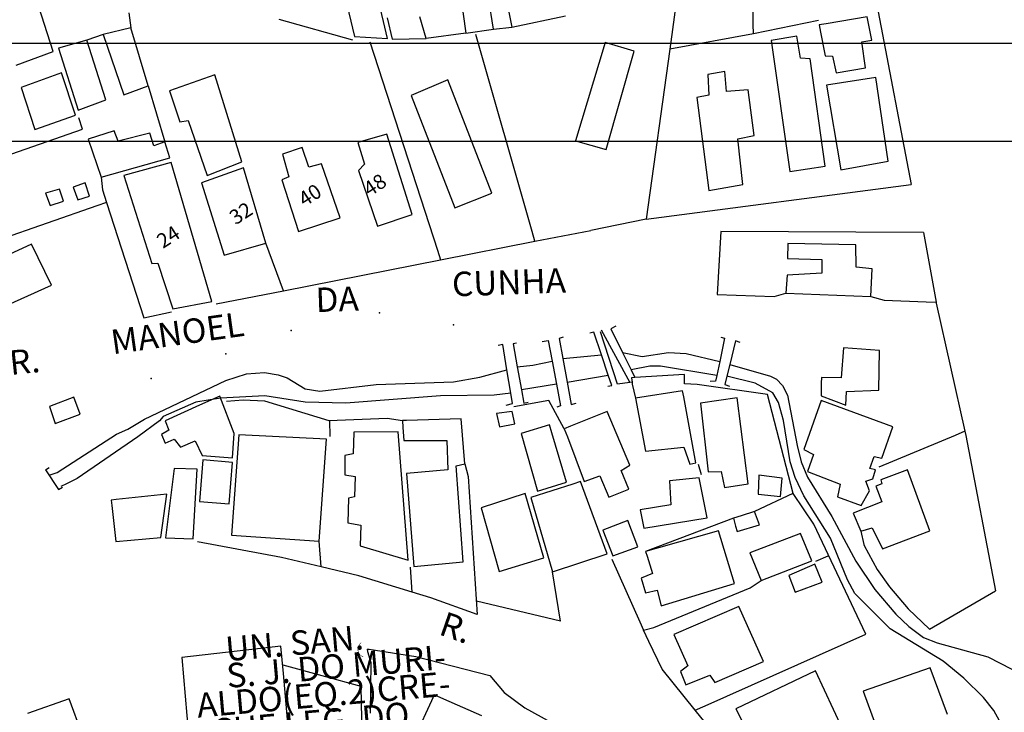
# Model space of a CAD drawing. Units: millimetres. Extents: x 183126 to 184092, y 1670957 to 1672067.
# Drawn here: x 183684 to 183785, y 1671289 to 1671360 of the extents above; entities that cross this region are included whole.
import ezdxf
from ezdxf.enums import TextEntityAlignment as Align

# ---------------------------------------------------------------- set-up
doc = ezdxf.new("R2010")
doc.units = ezdxf.units.MM
doc.header["$LTSCALE"] = 10
doc.header["$PDSIZE"] = -1
doc.linetypes.add('DASHED2', pattern=[0.375, 0.25, -0.125])
for name, color, linetype in [('T-MFIO-EXI', 7, 'DASHED2'), ('V-ARROIO', 4, 'Continuous'), ('V-EDIFICACAO', 2, 'Continuous'), ('V-EDIFICACAO_IDENTIFICADA', 40, 'Continuous'), ('V-LOTE', 2, 'Continuous'), ('V-NOME_DOS_LOGRADOUROS', 7, 'Continuous'), ('V-PONTE_VIADUTO_PASSARELA', 2, 'Continuous'), ('V-TALVEGUE', 7, 'Continuous'), ('V-VALETA', 173, 'Continuous')]:
    doc.layers.add(name, color=color, linetype=linetype)

msp = doc.modelspace()

# ---------------------------------------------------------------- linework, layer by layer
msp.add_lwpolyline([(183562.598, 1671634.357), (183947.598, 1671634.357), (183947.598, 1671357.357), (183562.598, 1671357.357)], close=True)
at = {"color": 0, "linetype": 'ByBlock', "lineweight": -2, "const_width": 0.05}
msp.add_lwpolyline([(183719.417, 1671296.068, 0.6086299), (183719.603, 1671294.616)], format="xyb", dxfattribs=at)
at = {"layer": 'DEFPOINTS'}
msp.add_lwpolyline([(183957.598, 1671347.357), (183957.598, 1671644.357), (183537.598, 1671644.357), (183537.598, 1671347.357)], close=True, dxfattribs=at)
at = {"layer": 'T-MFIO-EXI'}
for p in [(183721.287, 1671329.794), (183712.25, 1671327.998), (183728.837, 1671328.577), (183705.56, 1671325.617), (183697.9, 1671323.088)]:
    msp.add_point(p, dxfattribs=at)
at = {"layer": 'V-ARROIO'}
for p, q in [((183746.15, 1671325.74), (183748.14, 1671325.35)), ((183748.14, 1671325.35), (183750.85, 1671325.74)), ((183750.85, 1671325.74), (183752.66, 1671325.63)), ((183736.97, 1671324.45), (183738.93, 1671324.87)), ((183740.02, 1671325.12), (183743.98, 1671325.51)), ((183752.66, 1671325.63), (183756.1, 1671324.83)), ((183707.65, 1671323.56), (183709.5, 1671323.69)), ((183709.5, 1671323.69), (183710.92, 1671323.48)), ((183731.55, 1671323.24), (183734.31, 1671323.99)), ((183735.36, 1671324.29), (183736.97, 1671324.45)), ((183748.92, 1671324.34), (183747.01, 1671323.98)), ((183750.03, 1671324.34), (183748.92, 1671324.34)), ((183755.8, 1671323.4), (183750.03, 1671324.34)), ((183757.11, 1671324.52), (183761.29, 1671323.33)), ((183697.21, 1671318.92), (183705.55, 1671322.88)), ((183705.55, 1671322.88), (183707.65, 1671323.56)), ((183710.92, 1671323.48), (183711.82, 1671323.16)), ((183711.82, 1671323.16), (183713.67, 1671322.02)), ((183720.93, 1671322.49), (183728.84, 1671322.75)), ((183728.84, 1671322.75), (183731.55, 1671323.24)), ((183740.46, 1671322.71), (183744.67, 1671323.43)), ((183759.7, 1671322.62), (183756.82, 1671323.32)), ((183761.53, 1671321.63), (183759.7, 1671322.62)), ((183761.29, 1671323.33), (183761.9, 1671323.03)), ((183761.9, 1671323.03), (183762.5, 1671322.38)), ((183713.67, 1671322.02), (183715.18, 1671321.8)), ((183715.18, 1671321.8), (183720.93, 1671322.49)), ((183739.37, 1671322.51), (183735.79, 1671321.94)), ((183762.09, 1671320.64), (183761.53, 1671321.63)), ((183762.5, 1671322.38), (183763.01, 1671321.37)), ((183702.49, 1671320.66), (183699.12, 1671319.19)), ((183704.99, 1671321.07), (183702.49, 1671320.66)), ((183709.54, 1671321.33), (183704.99, 1671321.07)), ((183713.67, 1671320.68), (183709.54, 1671321.33)), ((183717.84, 1671320.55), (183713.67, 1671320.68)), ((183727.51, 1671321.33), (183717.84, 1671320.55)), ((183733.01, 1671321.37), (183727.51, 1671321.33)), ((183734.7, 1671321.58), (183733.01, 1671321.37)), ((183762.6, 1671318.8), (183762.09, 1671320.64)), ((183763.01, 1671321.37), (183764.02, 1671316.22)), ((183695.53, 1671317.89), (183697.21, 1671318.92)), ((183698.75, 1671318.75), (183696.56, 1671317.12)), ((183699.12, 1671319.19), (183698.75, 1671318.75)), ((183763.29, 1671314.58), (183762.6, 1671318.8)), ((183694.35, 1671317.39), (183695.53, 1671317.89)), ((183688.29, 1671313.49), (183694.35, 1671317.39)), ((183696.56, 1671317.12), (183690.34, 1671312.87)), ((183764.02, 1671316.22), (183764.43, 1671314.58)), ((183763.81, 1671312.97), (183763.29, 1671314.58)), ((183764.43, 1671314.58), (183765.06, 1671312.99)), ((183687.47, 1671313.19), (183688.29, 1671313.49)), ((183690.34, 1671312.87), (183689.26, 1671312.33)), ((183764.69, 1671311.08), (183763.81, 1671312.97)), ((183765.06, 1671312.99), (183767.55, 1671308.97)), ((183689.26, 1671312.33), (183688.68, 1671312.04)), ((183767.42, 1671306.76), (183764.69, 1671311.08)), ((183767.55, 1671308.97), (183770.02, 1671304.4)), ((183769.16, 1671302.51), (183767.42, 1671306.76)), ((183770.02, 1671304.4), (183771.97, 1671301.52)), ((183769.91, 1671301.1), (183769.16, 1671302.51)), ((183771.97, 1671301.52), (183774.12, 1671298.98)), ((183773.54, 1671297.47), (183769.91, 1671301.1)), ((183774.12, 1671298.98), (183775.43, 1671297.71)), ((183778.94, 1671294.16), (183773.54, 1671297.47)), ((183775.43, 1671297.71), (183776.94, 1671296.59)), ((183776.94, 1671296.59), (183778.32, 1671296.05)), ((183778.32, 1671296.05), (183783.52, 1671294.62)), ((183783.52, 1671294.62), (183785.97, 1671293.37)), ((183781.06, 1671292.45), (183778.94, 1671294.16)), ((183783.06, 1671290.47), (183781.06, 1671292.45)), ((183784.14, 1671289.14), (183783.06, 1671290.47)), ((183786.46, 1671284.88), (183784.14, 1671289.14))]:
    msp.add_line(p, q, dxfattribs=at)
at = {"layer": 'V-EDIFICACAO'}
for p, q in [((183716.77, 1671366.3), (183718.71, 1671358.07)), ((183729.29, 1671364.26), (183730.1, 1671358.41)), ((183732.93, 1671358.81), (183732.03, 1671364.62)), ((183687.871, 1671356.531), (183685.69, 1671363.37)), ((183722.08, 1671357.85), (183720.82, 1671363.35)), ((183733.97, 1671363.17), (183734.83, 1671359.02)), ((183722.06, 1671359.98), (183722.57, 1671357.81)), ((183726.05, 1671357.86), (183725.4, 1671360.09)), ((183734.83, 1671359.02), (183740.32, 1671360.18)), ((183771.18, 1671360.09), (183766.97, 1671359.37)), ((183771.65, 1671357.68), (183771.18, 1671360.09)), ((183695.84, 1671358.95), (183693.01, 1671358.29)), ((183697.61, 1671353.03), (183695.84, 1671358.95)), ((183766.97, 1671359.37), (183766.25, 1671359.25)), ((183766.25, 1671359.25), (183766.4, 1671358.5)), ((183766.25, 1671359.25), (183766.25, 1671359.25)), ((183693.01, 1671358.29), (183695.11, 1671352.09)), ((183693.01, 1671358.29), (183693.01, 1671358.29)), ((183718.71, 1671358.07), (183722.08, 1671357.85)), ((183730.1, 1671358.41), (183732.93, 1671358.81)), ((183763.96, 1671358.1), (183761.35, 1671357.67)), ((183764.36, 1671355.86), (183763.96, 1671358.1)), ((183766.4, 1671358.5), (183766.89, 1671356.11)), ((183691.32, 1671357.7), (183688.41, 1671356.87)), ((183688.41, 1671356.87), (183690.44, 1671350.54)), ((183688.41, 1671356.87), (183688.41, 1671356.87)), ((183693.26, 1671351.61), (183691.32, 1671357.7)), ((183722.57, 1671357.81), (183726.05, 1671357.86)), ((183744.37, 1671357.46), (183741.32, 1671347.41)), ((183747.34, 1671356.58), (183744.37, 1671357.46)), ((183761.35, 1671357.67), (183763.25, 1671344.27)), ((183770.63, 1671357.52), (183771.65, 1671357.68)), ((183771, 1671354.88), (183770.63, 1671357.52)), ((183684.1, 1671355.14), (183687.871, 1671356.531)), ((183687.871, 1671356.531), (183687.871, 1671356.531)), ((183744.46, 1671346.5), (183747.34, 1671356.58)), ((183765.34, 1671355.8), (183764.36, 1671355.86)), ((183766.89, 1671356.11), (183767.62, 1671356.07)), ((183767.62, 1671356.07), (183768.01, 1671354.37)), ((183766.87, 1671344.8), (183765.34, 1671355.8)), ((183765.34, 1671355.8), (183765.34, 1671355.8)), ((183768.01, 1671354.37), (183771, 1671354.88)), ((183688.741, 1671354.356), (183684.59, 1671352.84)), ((183690.16, 1671350.01), (183688.741, 1671354.356)), ((183688.741, 1671354.356), (183688.741, 1671354.356)), ((183688.741, 1671354.356), (183688.741, 1671354.356)), ((183704.42, 1671354.14), (183699.8, 1671352.53)), ((183707.19, 1671345.25), (183704.42, 1671354.14)), ((183756.61, 1671354.49), (183754.86, 1671354.2)), ((183754.86, 1671354.2), (183754.97, 1671352.07)), ((183756.79, 1671352.43), (183756.61, 1671354.49)), ((183772.07, 1671353.88), (183767.02, 1671353.08)), ((183773.33, 1671345.31), (183772.07, 1671353.88)), ((183684.59, 1671352.84), (183685.99, 1671348.56)), ((183695.11, 1671352.09), (183697.61, 1671353.03)), ((183728.26, 1671353.63), (183724.51, 1671352.04)), ((183732.76, 1671342.06), (183728.26, 1671353.63)), ((183728.26, 1671353.63), (183728.26, 1671353.63)), ((183767.02, 1671353.08), (183768.48, 1671344.44)), ((183767.02, 1671353.08), (183767.02, 1671353.08)), ((183699.8, 1671352.53), (183700.83, 1671349.35)), ((183699.8, 1671352.53), (183699.8, 1671352.53)), ((183724.51, 1671352.04), (183728.97, 1671340.53)), ((183754.97, 1671352.07), (183753.74, 1671351.83)), ((183753.74, 1671351.83), (183754.97, 1671342.33)), ((183759.01, 1671352.62), (183756.79, 1671352.43)), ((183756.79, 1671352.43), (183756.79, 1671352.43)), ((183759.62, 1671347.93), (183759.01, 1671352.62)), ((183690.44, 1671350.54), (183693.26, 1671351.61)), ((183685.99, 1671348.56), (183690.16, 1671350.01)), ((183700.83, 1671349.35), (183701.71, 1671349.48)), ((183701.71, 1671349.48), (183703.64, 1671343.84)), ((183694.13, 1671348.43), (183691.46, 1671347.58)), ((183694.53, 1671347.36), (183694.13, 1671348.43)), ((183697.77, 1671348.17), (183694.53, 1671347.36)), ((183698.18, 1671346.89), (183697.77, 1671348.17)), ((183722.02, 1671348.09), (183719.06, 1671347.22)), ((183724.63, 1671339.85), (183722.02, 1671348.09)), ((183722.02, 1671348.09), (183722.02, 1671348.09)), ((183757.95, 1671347.59), (183759.62, 1671347.93)), ((183691.46, 1671347.58), (183692.78, 1671343.67)), ((183694.53, 1671347.36), (183694.53, 1671347.36)), ((183699.31, 1671347.31), (183698.18, 1671346.89)), ((183699.83, 1671345.67), (183699.31, 1671347.31)), ((183719.06, 1671347.22), (183719.74, 1671345)), ((183741.32, 1671347.41), (183744.46, 1671346.5)), ((183741.32, 1671347.41), (183741.32, 1671347.41)), ((183758.46, 1671342.93), (183757.95, 1671347.59)), ((183713.37, 1671346.71), (183711.36, 1671346.03)), ((183711.36, 1671346.03), (183712, 1671343.73)), ((183714.04, 1671344.72), (183713.37, 1671346.71)), ((183692.78, 1671343.67), (183699.83, 1671345.67)), ((183699.96, 1671345.17), (183695.12, 1671343.86)), ((183704.12, 1671330.98), (183699.96, 1671345.17)), ((183703.64, 1671343.84), (183707.19, 1671345.25)), ((183715.344, 1671345.055), (183714.04, 1671344.72)), ((183717.24, 1671339.51), (183715.344, 1671345.055)), ((183715.344, 1671345.055), (183715.344, 1671345.055)), ((183715.344, 1671345.055), (183715.344, 1671345.055)), ((183719.74, 1671345), (183719.14, 1671344.36)), ((183763.25, 1671344.27), (183766.87, 1671344.8)), ((183768.48, 1671344.44), (183773.33, 1671345.31)), ((183695.12, 1671343.86), (183697.96, 1671334.85)), ((183695.12, 1671343.86), (183695.12, 1671343.86)), ((183707.34, 1671344.65), (183703.06, 1671343.09)), ((183709.65, 1671336.93), (183707.34, 1671344.65)), ((183719.14, 1671344.36), (183721.06, 1671338.68)), ((183691.14, 1671343.1), (183689.91, 1671342.67)), ((183691.61, 1671341.75), (183691.14, 1671343.1)), ((183703.06, 1671343.09), (183705.39, 1671335.72)), ((183703.06, 1671343.09), (183703.06, 1671343.09)), ((183712, 1671343.73), (183711.28, 1671343.41)), ((183711.28, 1671343.41), (183712.97, 1671338.12)), ((183754.97, 1671342.33), (183758.46, 1671342.93)), ((183688.53, 1671342.45), (183687.08, 1671342.03)), ((183687.08, 1671342.03), (183687.57, 1671340.8)), ((183687.08, 1671342.03), (183687.08, 1671342.03)), ((183688.95, 1671341.24), (183688.53, 1671342.45)), ((183689.91, 1671342.67), (183690.41, 1671341.36)), ((183689.91, 1671342.67), (183689.91, 1671342.67)), ((183690.41, 1671341.36), (183691.61, 1671341.75)), ((183728.97, 1671340.53), (183732.76, 1671342.06)), ((183687.57, 1671340.8), (183688.95, 1671341.24)), ((183721.06, 1671338.68), (183724.63, 1671339.85)), ((183712.97, 1671338.12), (183717.24, 1671339.51)), ((183685.68, 1671336.82), (183682.93, 1671335.58)), ((183687.71, 1671332.62), (183685.68, 1671336.82)), ((183705.39, 1671335.72), (183709.65, 1671336.93)), ((183763.05, 1671336.89), (183763.03, 1671335.38)), ((183770, 1671336.75), (183763.05, 1671336.89)), ((183763.05, 1671336.89), (183763.05, 1671336.89)), ((183770.04, 1671334.48), (183770, 1671336.75)), ((183697.96, 1671334.85), (183698.59, 1671334.88)), ((183698.59, 1671334.88), (183700.11, 1671330.22)), ((183763.03, 1671335.38), (183766.55, 1671335.27)), ((183766.55, 1671335.27), (183766.54, 1671333.86)), ((183766.54, 1671333.86), (183762.97, 1671333.67)), ((183771.7, 1671334.31), (183770.04, 1671334.48)), ((183771.55, 1671331.48), (183771.7, 1671334.31)), ((183762.97, 1671333.67), (183762.85, 1671331.81)), ((183679.9, 1671329.14), (183687.71, 1671332.62)), ((183762.85, 1671331.81), (183771.55, 1671331.48)), ((183700.11, 1671330.22), (183704.12, 1671330.98)), ((183768.74, 1671326.22), (183768.51, 1671323.15)), ((183772.42, 1671325.95), (183768.74, 1671326.22)), ((183768.74, 1671326.22), (183768.74, 1671326.22)), ((183772.35, 1671321.89), (183772.42, 1671325.95)), ((183766.483, 1671323.203), (183766.451, 1671322.6)), ((183768.51, 1671323.15), (183766.483, 1671323.203)), ((183752.292, 1671321.811), (183747.47, 1671321.08)), ((183752.4, 1671321.2), (183752.292, 1671321.811)), ((183752.292, 1671321.811), (183752.292, 1671321.811)), ((183766.451, 1671322.6), (183766.48, 1671321.31)), ((183769.006, 1671320.348), (183769.06, 1671321.76)), ((183769.06, 1671321.76), (183772.35, 1671321.89)), ((183690, 1671321.17), (183687.51, 1671320.22)), ((183690.64, 1671319.45), (183690, 1671321.17)), ((183704.919, 1671321.278), (183702.87, 1671320.35)), ((183706.41, 1671317.47), (183704.919, 1671321.278)), ((183747.47, 1671321.08), (183748.5, 1671315.66)), ((183753.64, 1671314.47), (183752.4, 1671321.2)), ((183757.86, 1671321.1), (183754.12, 1671320.56)), ((183758.99, 1671312.33), (183757.86, 1671321.1)), ((183766.46, 1671320.83), (183764.7, 1671315.82)), ((183773.8, 1671318.16), (183766.46, 1671320.83)), ((183766.46, 1671320.83), (183766.46, 1671320.83)), ((183766.48, 1671321.31), (183769.006, 1671320.348)), ((183687.51, 1671320.22), (183688.07, 1671318.49)), ((183687.51, 1671320.22), (183687.51, 1671320.22)), ((183702.87, 1671320.35), (183699.33, 1671318.77)), ((183702.87, 1671320.35), (183702.87, 1671320.35)), ((183734.86, 1671319.73), (183733.24, 1671319.51)), ((183735.12, 1671318.44), (183734.86, 1671319.73)), ((183744.56, 1671319.71), (183740.8, 1671318.21)), ((183746.9, 1671314.23), (183744.56, 1671319.71)), ((183754.12, 1671320.56), (183754.9, 1671313.53)), ((183754.12, 1671320.56), (183754.12, 1671320.56)), ((183688.07, 1671318.49), (183690.64, 1671319.45)), ((183699.33, 1671318.77), (183699.7, 1671317.82)), ((183724.04, 1671318.79), (183723.61, 1671318.78)), ((183723.61, 1671318.78), (183723.66, 1671318.07)), ((183723.61, 1671318.78), (183723.61, 1671318.78)), ((183729.64, 1671318.98), (183724.04, 1671318.79)), ((183730.01, 1671314.35), (183729.64, 1671318.98)), ((183733.24, 1671319.51), (183733.55, 1671318.13)), ((183733.24, 1671319.51), (183733.24, 1671319.51)), ((183699.7, 1671317.82), (183698.95, 1671317.35)), ((183718.63, 1671317.59), (183718.57, 1671315.38)), ((183723.18, 1671317.65), (183718.63, 1671317.59)), ((183718.63, 1671317.59), (183718.63, 1671317.59)), ((183724.2, 1671304.51), (183723.18, 1671317.65)), ((183723.66, 1671318.07), (183723.76, 1671316.73)), ((183733.55, 1671318.13), (183735.12, 1671318.44)), ((183738.68, 1671318.34), (183735.78, 1671317.46)), ((183738.91, 1671317.54), (183738.68, 1671318.34)), ((183740.8, 1671318.21), (183740.18, 1671317.95)), ((183740.18, 1671317.95), (183740.51, 1671317.11)), ((183772.685, 1671314.925), (183773.8, 1671318.16)), ((183698.95, 1671317.35), (183699.35, 1671316.46)), ((183699.35, 1671316.46), (183700.25, 1671316.88)), ((183700.25, 1671316.88), (183700.9, 1671316.07)), ((183700.9, 1671316.07), (183702.4, 1671316.7)), ((183702.4, 1671316.7), (183703.12, 1671315.21)), ((183706.87, 1671317.31), (183706.12, 1671307.07)), ((183706.23, 1671314.96), (183706.41, 1671317.47)), ((183715.86, 1671316.87), (183706.87, 1671317.31)), ((183706.87, 1671317.31), (183706.87, 1671317.31)), ((183715.09, 1671306.44), (183715.86, 1671316.87)), ((183723.76, 1671316.73), (183728.15, 1671316.75)), ((183728.15, 1671316.75), (183728.28, 1671313.75)), ((183735.78, 1671317.46), (183737.44, 1671311.56)), ((183740.41, 1671312.47), (183738.91, 1671317.54)), ((183740.51, 1671317.11), (183742.22, 1671312.57)), ((183748.5, 1671315.66), (183752.41, 1671316.06)), ((183752.41, 1671316.06), (183753.03, 1671314.31)), ((183764.7, 1671315.82), (183765.69, 1671315.33)), ((183703.21, 1671314.78), (183702.86, 1671310.5)), ((183703.12, 1671315.21), (183706.23, 1671314.96)), ((183706.24, 1671314.5), (183703.21, 1671314.78)), ((183703.21, 1671314.78), (183703.21, 1671314.78)), ((183718.57, 1671315.38), (183717.72, 1671315.22)), ((183717.72, 1671315.22), (183717.72, 1671313.25)), ((183765.69, 1671315.33), (183765.08, 1671313.59)), ((183771.45, 1671313.9), (183771.88, 1671315.1)), ((183771.88, 1671315.1), (183772.685, 1671314.925)), ((183700.27, 1671313.89), (183699.38, 1671306.79)), ((183702.63, 1671313.83), (183700.27, 1671313.89)), ((183700.27, 1671313.89), (183700.27, 1671313.89)), ((183702.2, 1671306.68), (183702.63, 1671313.83)), ((183705.88, 1671310.28), (183706.24, 1671314.5)), ((183728.28, 1671313.75), (183724.04, 1671313.37)), ((183729.13, 1671314.17), (183730.01, 1671314.35)), ((183729.83, 1671304.34), (183729.13, 1671314.17)), ((183746.01, 1671313.69), (183746.9, 1671314.23)), ((183746.77, 1671311.76), (183746.01, 1671313.69)), ((183753.03, 1671314.31), (183753.64, 1671314.47)), ((183754.9, 1671313.53), (183756.24, 1671313.57)), ((183756.24, 1671313.57), (183756.59, 1671311.94)), ((183765.08, 1671313.59), (183768.41, 1671312.28)), ((183772.026, 1671313.751), (183771.45, 1671313.9)), ((183771.745, 1671312.84), (183772.026, 1671313.751)), ((183775.283, 1671313.731), (183772.576, 1671312.734)), ((183777.59, 1671307.52), (183775.283, 1671313.731)), ((183717.72, 1671313.25), (183718.79, 1671313.05)), ((183718.79, 1671313.05), (183718.7, 1671310.98)), ((183724.04, 1671313.37), (183724.79, 1671303.86)), ((183741.838, 1671312.543), (183741.06, 1671312.29)), ((183744.58, 1671305.15), (183741.838, 1671312.543)), ((183742.22, 1671312.57), (183743.83, 1671313.14)), ((183743.83, 1671313.14), (183744.75, 1671310.96)), ((183753.99, 1671312.94), (183750.95, 1671312.62)), ((183750.95, 1671312.62), (183751.09, 1671310.18)), ((183750.95, 1671312.62), (183750.95, 1671312.62)), ((183754.8, 1671308.83), (183753.99, 1671312.94)), ((183771.049, 1671312.583), (183771.745, 1671312.84)), ((183771.41, 1671311.6), (183771.049, 1671312.583)), ((183772.576, 1671312.734), (183772.657, 1671312.327)), ((183772.576, 1671312.734), (183772.576, 1671312.734)), ((183741.06, 1671312.29), (183736.76, 1671310.9)), ((183737.44, 1671311.56), (183740.41, 1671312.47)), ((183741.06, 1671312.29), (183741.06, 1671312.29)), ((183744.75, 1671310.96), (183746.77, 1671311.76)), ((183756.59, 1671311.94), (183758.99, 1671312.33)), ((183768.41, 1671312.28), (183768.14, 1671311)), ((183770.56, 1671310.1), (183771.41, 1671311.6)), ((183772.657, 1671312.327), (183772.047, 1671312.062)), ((183772.047, 1671312.062), (183772.678, 1671310.475)), ((183694.31, 1671310.7), (183693.83, 1671310.65)), ((183693.83, 1671310.65), (183693.89, 1671310.11)), ((183693.83, 1671310.65), (183693.83, 1671310.65)), ((183699.52, 1671311.25), (183694.31, 1671310.7)), ((183698.9, 1671306.84), (183699.52, 1671311.25)), ((183718.09, 1671310.84), (183718.02, 1671308.31)), ((183718.7, 1671310.98), (183718.09, 1671310.84)), ((183736.19, 1671311.33), (183731.69, 1671309.87)), ((183738.09, 1671304.76), (183736.19, 1671311.33)), ((183736.19, 1671311.33), (183736.19, 1671311.33)), ((183736.76, 1671310.9), (183738.97, 1671303.3)), ((183768.14, 1671311), (183770.56, 1671310.1)), ((183693.89, 1671310.11), (183694.28, 1671306.41)), ((183702.86, 1671310.5), (183705.88, 1671310.28)), ((183731.69, 1671309.87), (183733.52, 1671303.36)), ((183751.09, 1671310.18), (183747.96, 1671309.65)), ((183747.96, 1671309.65), (183748.33, 1671307.77)), ((183772.678, 1671310.475), (183769.73, 1671309.31)), ((183746.67, 1671308.58), (183744.11, 1671307.58)), ((183747.7, 1671305.86), (183746.67, 1671308.58)), ((183748.33, 1671307.77), (183754.8, 1671308.83)), ((183758.27, 1671309.05), (183757.48, 1671308.8)), ((183757.48, 1671308.8), (183757.71, 1671308)), ((183757.48, 1671308.8), (183757.48, 1671308.8)), ((183759.64, 1671309.47), (183758.27, 1671309.05)), ((183760.14, 1671308.11), (183759.64, 1671309.47)), ((183769.73, 1671309.31), (183770.52, 1671307.47)), ((183718.02, 1671308.31), (183719.35, 1671308.07)), ((183719.35, 1671308.07), (183719.31, 1671305.97)), ((183744.11, 1671307.58), (183745.15, 1671304.94)), ((183744.11, 1671307.58), (183744.11, 1671307.58)), ((183755.96, 1671307.5), (183749.81, 1671305.78)), ((183757.6, 1671302.11), (183755.96, 1671307.5)), ((183757.71, 1671308), (183757.88, 1671307.43)), ((183757.88, 1671307.43), (183760.14, 1671308.11)), ((183770.52, 1671307.47), (183771.7, 1671307.83)), ((183771.7, 1671307.83), (183772.74, 1671305.67)), ((183772.74, 1671305.67), (183777.59, 1671307.52)), ((183694.28, 1671306.41), (183698.9, 1671306.84)), ((183699.38, 1671306.79), (183702.2, 1671306.68)), ((183706.12, 1671307.07), (183715.09, 1671306.44)), ((183764.34, 1671307.25), (183759.18, 1671305.25)), ((183765.51, 1671304.43), (183764.34, 1671307.25)), ((183719.31, 1671305.97), (183724.2, 1671304.51)), ((183745.15, 1671304.94), (183747.7, 1671305.86)), ((183749.81, 1671305.78), (183748.5, 1671305.41)), ((183733.52, 1671303.36), (183738.09, 1671304.76)), ((183738.97, 1671303.3), (183744.58, 1671305.15)), ((183748.5, 1671305.41), (183748.65, 1671304.92)), ((183748.5, 1671305.41), (183748.5, 1671305.41)), ((183748.65, 1671304.92), (183749.19, 1671303.13)), ((183759.18, 1671305.25), (183760.32, 1671302.44)), ((183759.18, 1671305.25), (183759.18, 1671305.25)), ((183724.79, 1671303.86), (183729.83, 1671304.34)), ((183760.32, 1671302.44), (183765.51, 1671304.43)), ((183765.81, 1671304.11), (183763.15, 1671302.94)), ((183766.58, 1671302.27), (183765.81, 1671304.11)), ((183749.19, 1671303.13), (183748.04, 1671302.65)), ((183748.04, 1671302.65), (183748.5, 1671301.16)), ((183763.15, 1671302.94), (183763.81, 1671301.24)), ((183763.15, 1671302.94), (183763.15, 1671302.94)), ((183750.11, 1671299.84), (183757.6, 1671302.11)), ((183763.81, 1671301.24), (183766.58, 1671302.27)), ((183748.5, 1671301.16), (183749.68, 1671301.44)), ((183749.68, 1671301.44), (183750.11, 1671299.84)), ((183758.04, 1671299.77), (183751.39, 1671296.9)), ((183760.57, 1671294.13), (183758.04, 1671299.77)), ((183758.04, 1671299.77), (183758.04, 1671299.77)), ((183751.39, 1671296.9), (183752.83, 1671293.7)), ((183752.83, 1671293.7), (183752.07, 1671293.12)), ((183755.6, 1671292), (183760.57, 1671294.13)), ((183777.63, 1671293.51), (183770.76, 1671291.12)), ((183779.39, 1671288.72), (183777.63, 1671293.51)), ((183752.07, 1671293.12), (183752.61, 1671291.74)), ((183752.61, 1671291.74), (183755.07, 1671292.76)), ((183755.07, 1671292.76), (183755.6, 1671292)), ((183765.9, 1671293.17), (183757.73, 1671289.31)), ((183768.65, 1671287.24), (183765.9, 1671293.17)), ((183726.86, 1671290.73), (183726.58, 1671290.12)), ((183727.87, 1671290.28), (183726.86, 1671290.73)), ((183726.86, 1671290.73), (183726.86, 1671290.73)), ((183770.76, 1671291.12), (183772.64, 1671286.03)), ((183770.76, 1671291.12), (183770.76, 1671291.12)), ((183689.53, 1671290.31), (183685.25, 1671288.81)), ((183690.85, 1671286.71), (183689.53, 1671290.31)), ((183726.58, 1671290.12), (183724.43, 1671285.41)), ((183731.73, 1671288.57), (183727.87, 1671290.28)), ((183757.73, 1671289.31), (183759.23, 1671286.38)), ((183757.73, 1671289.31), (183757.73, 1671289.31))]:
    msp.add_line(p, q, dxfattribs=at)
at = {"layer": 'V-EDIFICACAO_IDENTIFICADA'}
for p, q in [((183711.18, 1671295.72), (183701.03, 1671294.55)), ((183711.45, 1671292.91), (183711.18, 1671295.72)), ((183701.03, 1671294.55), (183702.06, 1671283.16)), ((183712.21, 1671284.35), (183711.45, 1671292.91)), ((183711.45, 1671292.91), (183711.45, 1671292.91))]:
    msp.add_line(p, q, dxfattribs=at)
at = {"layer": 'V-LOTE'}
for p, q in [((183751.75, 1671362.43), (183750.97, 1671356.79)), ((183695.63, 1671360.49), (183695.84, 1671358.95)), ((183759.52, 1671359.34), (183759.5, 1671360.68)), ((183772.29, 1671360.59), (183775.67, 1671342.94)), ((183710.96, 1671359.85), (183718.52, 1671357.73)), ((183732.93, 1671358.81), (183734.83, 1671359.02)), ((183759.54, 1671358.34), (183759.52, 1671359.34)), ((183766.205, 1671359.695), (183759.54, 1671358.34)), ((183766.205, 1671359.695), (183766.205, 1671359.695)), ((183693.01, 1671358.29), (183691.32, 1671357.7)), ((183730.1, 1671358.41), (183726.05, 1671357.86)), ((183736.88, 1671338.12), (183731.14, 1671358.27)), ((183759.54, 1671358.34), (183750.97, 1671356.79)), ((183720.28, 1671357.53), (183727.2, 1671336.23)), ((183726.05, 1671357.86), (183726.05, 1671357.86)), ((183750.97, 1671356.79), (183748.56, 1671339.39)), ((183697.61, 1671353.03), (183699.31, 1671347.31)), ((183697.61, 1671353.03), (183697.61, 1671353.03)), ((183690.87, 1671348.59), (183690.5, 1671349.74)), ((183671.55, 1671341.89), (183690.87, 1671348.59)), ((183699.31, 1671347.31), (183699.31, 1671347.31)), ((183692.78, 1671343.67), (183692.92, 1671342.39)), ((183748.56, 1671339.39), (183775.67, 1671342.94)), ((183692.92, 1671342.39), (183693.34, 1671341.1)), ((183692.34, 1671340.75), (183672.99, 1671334.02)), ((183693.34, 1671341.1), (183692.34, 1671340.75)), ((183693.34, 1671341.1), (183697.16, 1671329.29)), ((183748.56, 1671339.39), (183742.88, 1671338.24)), ((183737.16, 1671337.12), (183736.88, 1671338.12)), ((183737.16, 1671337.12), (183742.88, 1671338.24)), ((183756.2, 1671338.11), (183755.82, 1671331.68)), ((183776.93, 1671338.01), (183756.2, 1671338.11)), ((183776.93, 1671338.01), (183778.22, 1671330.9)), ((183711.45, 1671332.07), (183709.65, 1671336.93)), ((183727.53, 1671335.23), (183737.16, 1671337.12)), ((183727.2, 1671336.23), (183727.53, 1671335.23)), ((183711.45, 1671332.07), (183727.53, 1671335.23)), ((183704.56, 1671330.72), (183711.45, 1671332.07)), ((183711.45, 1671332.07), (183711.45, 1671332.07)), ((183755.82, 1671331.68), (183761.66, 1671331.48)), ((183761.66, 1671331.48), (183762.85, 1671331.81)), ((183771.55, 1671331.48), (183772.9, 1671331.1)), ((183772.9, 1671331.1), (183777.22, 1671330.94)), ((183777.22, 1671330.94), (183778.22, 1671330.9)), ((183778.22, 1671330.9), (183778.24, 1671330.79)), ((183778.24, 1671330.79), (183781.18, 1671317.69)), ((183697.16, 1671329.29), (183700, 1671329.91)), ((183745.64, 1671322.52), (183743.88, 1671327.85)), ((183743.97, 1671328.06), (183746.88, 1671322.68)), ((183746.88, 1671322.68), (183745.64, 1671322.52)), ((183747.11, 1671322.71), (183746.88, 1671322.68)), ((183747.4, 1671323.18), (183747.06, 1671323.16)), ((183747.06, 1671323.16), (183747.11, 1671322.71)), ((183747.11, 1671322.71), (183747.13, 1671322.52)), ((183752.47, 1671323.49), (183747.4, 1671323.18)), ((183752.47, 1671322.53), (183752.47, 1671323.49)), ((183747.13, 1671322.52), (183747.47, 1671321.08)), ((183753.77, 1671322.47), (183752.47, 1671322.53)), ((183760.99, 1671321.46), (183753.77, 1671322.47)), ((183705.62, 1671320.77), (183707.32, 1671320.89)), ((183707.32, 1671320.89), (183709.52, 1671320.79)), ((183709.52, 1671320.79), (183716.08, 1671318.79)), ((183738.6, 1671320.84), (183735.01, 1671320.18)), ((183740.18, 1671317.95), (183738.6, 1671320.84)), ((183763.59, 1671311.31), (183760.99, 1671321.46)), ((183716.08, 1671318.79), (183722.04, 1671319.03)), ((183716.21, 1671317.16), (183716.18, 1671318.79)), ((183722.04, 1671319.03), (183723.61, 1671318.78)), ((183781.18, 1671317.69), (183780.18, 1671317.27)), ((183781.18, 1671317.69), (183781.28, 1671317.25)), ((183780.18, 1671317.27), (183772.38, 1671314.01)), ((183781.28, 1671317.25), (183784.3, 1671301.37)), ((183730.01, 1671314.35), (183730.36, 1671313.06)), ((183753.89, 1671314.34), (183754.18, 1671313.26)), ((183730.36, 1671313.06), (183731.27, 1671298.94)), ((183760.08, 1671313.19), (183760.03, 1671311.26)), ((183762.49, 1671312.91), (183760.08, 1671313.19)), ((183762.31, 1671311.01), (183762.49, 1671312.91)), ((183763.58, 1671311.34), (183759.64, 1671309.47)), ((183760.03, 1671311.26), (183762.31, 1671311.01)), ((183763.58, 1671311.34), (183763.58, 1671311.34)), ((183765.7, 1671308.18), (183763.59, 1671311.31)), ((183757.48, 1671308.8), (183748.5, 1671305.41)), ((183757.48, 1671308.8), (183757.48, 1671308.8)), ((183771.03, 1671296.94), (183765.7, 1671308.18)), ((183770.52, 1671307.47), (183770.83, 1671306.11)), ((183711.26, 1671304.78), (183702.66, 1671306.38)), ((183715.29, 1671303.82), (183715.09, 1671306.44)), ((183770.83, 1671306.11), (183770.86, 1671306.02)), ((183770.86, 1671306.02), (183772.21, 1671303.54)), ((183715.29, 1671303.82), (183711.26, 1671304.78)), ((183715.35, 1671304.87), (183715.35, 1671304.87)), ((183745.05, 1671304.62), (183747.91, 1671298.19)), ((183748.5, 1671305.41), (183748.5, 1671305.41)), ((183765.93, 1671304.41), (183767.18, 1671304.94)), ((183715.29, 1671303.82), (183715.29, 1671303.82)), ((183719.17, 1671302.89), (183715.29, 1671303.82)), ((183724.63, 1671301.23), (183724.45, 1671303.79)), ((183772.21, 1671303.54), (183773.45, 1671301.78)), ((183724.63, 1671301.23), (183719.17, 1671302.89)), ((183739.8, 1671298.28), (183738.97, 1671303.3)), ((183749.36, 1671297.61), (183759.2, 1671301.69)), ((183759.2, 1671301.69), (183760.32, 1671302.44)), ((183773.45, 1671301.78), (183775.37, 1671299.52)), ((183726.52, 1671300.66), (183724.63, 1671301.23)), ((183731.27, 1671298.94), (183726.52, 1671300.66)), ((183777.54, 1671297.45), (183784.3, 1671301.37)), ((183739.8, 1671298.28), (183731.19, 1671300.31)), ((183775.37, 1671299.52), (183777.54, 1671297.45)), ((183739.8, 1671298.28), (183739.8, 1671298.28)), ((183747.91, 1671298.19), (183748.29, 1671297.33)), ((183748.29, 1671297.33), (183749.36, 1671297.61)), ((183748.83, 1671296.19), (183748.29, 1671297.33)), ((183754.6, 1671289.62), (183771.03, 1671296.94)), ((183750.18, 1671293.35), (183748.83, 1671296.19)), ((183719.39, 1671291.59), (183711.4, 1671293.78)), ((183753.58, 1671289.16), (183750.18, 1671293.35)), ((183719.49, 1671286.61), (183719.39, 1671291.59)), ((183753.58, 1671289.16), (183754.6, 1671289.62)), ((183760.03, 1671281.2), (183753.58, 1671289.16))]:
    msp.add_line(p, q, dxfattribs=at)
at = {"layer": 'V-PONTE_VIADUTO_PASSARELA'}
for p, q in [((183743.21, 1671327.82), (183742.79, 1671327.71)), ((183743.98, 1671325.51), (183743.21, 1671327.82)), ((183745.47, 1671328.44), (183744.95, 1671328.18)), ((183744.95, 1671328.18), (183746.15, 1671325.74)), ((183735.3, 1671326.71), (183734.94, 1671326.62)), ((183737.9, 1671326.88), (183738.53, 1671326.97)), ((183738.53, 1671326.97), (183738.93, 1671324.87)), ((183740.06, 1671327.3), (183739.65, 1671327.17)), ((183739.65, 1671327.17), (183740.02, 1671325.12)), ((183756.59, 1671327.2), (183756.1, 1671324.83)), ((183756.2, 1671327.33), (183756.59, 1671327.2)), ((183757.69, 1671326.94), (183757.11, 1671324.52)), ((183758.18, 1671326.77), (183757.69, 1671326.94)), ((183733.89, 1671326.57), (183733.41, 1671326.48)), ((183734.31, 1671323.99), (183733.89, 1671326.57)), ((183734.94, 1671326.62), (183735.36, 1671324.29)), ((183746.15, 1671325.74), (183747.01, 1671323.98)), ((183738.93, 1671324.87), (183739.37, 1671322.51)), ((183740.02, 1671325.12), (183740.46, 1671322.71)), ((183744.67, 1671323.43), (183743.98, 1671325.51)), ((183756.1, 1671324.83), (183755.8, 1671323.4)), ((183734.7, 1671321.58), (183734.31, 1671323.99)), ((183735.36, 1671324.29), (183735.79, 1671321.94)), ((183747.01, 1671323.98), (183747.4, 1671323.18)), ((183757.11, 1671324.52), (183756.82, 1671323.32)), ((183740.46, 1671322.71), (183740.87, 1671320.43)), ((183745.03, 1671322.36), (183744.67, 1671323.43)), ((183755.67, 1671322.8), (183755.1, 1671322.78)), ((183755.8, 1671323.4), (183755.67, 1671322.8)), ((183756.82, 1671323.32), (183756.62, 1671322.49)), ((183735.79, 1671321.94), (183736.04, 1671320.55)), ((183739.37, 1671322.51), (183739.79, 1671320.3)), ((183744.63, 1671322.31), (183745.03, 1671322.36)), ((183756.62, 1671322.49), (183757.09, 1671322.3)), ((183734.87, 1671320.54), (183734.7, 1671321.58)), ((183736.04, 1671320.55), (183736.5, 1671320.66)), ((183734.22, 1671320.36), (183734.87, 1671320.54)), ((183739.79, 1671320.3), (183739.43, 1671320.17)), ((183740.87, 1671320.43), (183741.41, 1671320.56)), ((183687.109, 1671313.747), (183687.476, 1671313.991)), ((183687.109, 1671313.747), (183687.109, 1671313.747)), ((183687.109, 1671313.747), (183688.443, 1671311.742)), ((183688.443, 1671311.742), (183688.822, 1671311.974))]:
    msp.add_line(p, q, dxfattribs=at)
at = {"layer": 'V-TALVEGUE'}
for p, q in [((183720, 1671295.39), (183720.06, 1671295.18)), ((183720.06, 1671295.18), (183720.39, 1671294.04)), ((183720.39, 1671294.04), (183720.33, 1671288.84))]:
    msp.add_line(p, q, dxfattribs=at)
at = {"layer": 'V-VALETA'}
for p, q in [((183720, 1671295.39), (183720.06, 1671295.39)), ((183720.06, 1671295.39), (183720.21, 1671295.39)), ((183720.21, 1671295.39), (183725, 1671294.65)), ((183725, 1671294.65), (183732.57, 1671292.71)), ((183732.57, 1671292.71), (183734.04, 1671290.98)), ((183734.04, 1671290.98), (183736.15, 1671289.39)), ((183736.15, 1671289.39), (183738.82, 1671287.93))]:
    msp.add_line(p, q, dxfattribs=at)

# ---------------------------------------------------------------- texts
at = {"layer": 'V-NOME_DOS_LOGRADOUROS'}
for s, height, rotation, p in [('48', 1.5, 33, (183720.502, 1671341.251)), ('40', 1.5, 33, (183713.861, 1671340.211)), ('32', 1.5, 33, (183706.799, 1671338.354)), ('24', 1.5, 33, (183699.366, 1671335.94)), ('CUNHA', 2.5, 2, (183728.76, 1671330.7)), ('DA', 2.5, 2, (183714.798, 1671329.091)), ('MANOEL', 2.4998, 8, (183694.085, 1671324.783)), ('R.', 2.5, 6, (183683.617, 1671322.663)), ('R.', 2.5, 341, (183726.97, 1671296.2))]:
    msp.add_text(s, height=height, rotation=rotation, dxfattribs=at).set_placement(p, align=Align.BOTTOM_LEFT)
for s, height, p in [('UN. SAN.', 2.5, (183712.564, 1671296.028)), ('S. J. DO MURI-', 2.50002, (183716.823, 1671293.654)), ('ALDO(EQ.2)CRE-', 2.50002, (183715.543, 1671290.774)), ('CHE LEG. DO', 2.50002, (183714.238, 1671287.891))]:
    msp.add_text(s, height=height, rotation=5, dxfattribs=at).set_placement(p, align=Align.MIDDLE_CENTER)

doc.saveas('drawing.dxf')
